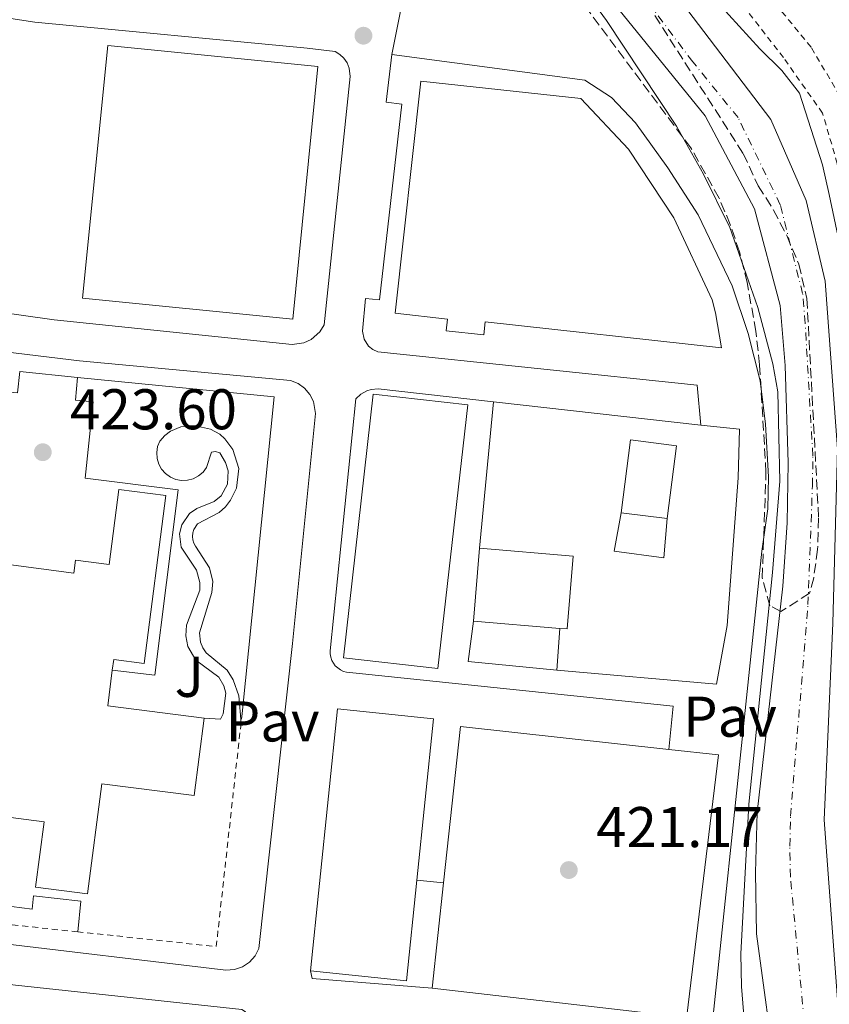
# Model space of a CAD drawing. Units: metres. Extents: x 607771 to 611229, y 4708448 to 4710814.
# Drawn here: x 609075 to 609216, y 4709562 to 4709734 of the extents above; entities that cross this region are included whole.
import ezdxf
from ezdxf.enums import TextEntityAlignment as Align

# ---------------------------------------------------------------- set-up
doc = ezdxf.new("R2010")
doc.units = ezdxf.units.M
doc.header["$MEASUREMENT"] = 0
for name, pattern in [('DGN Style 1', [1.045693079995523, 0.001739921930109024, -1.043953158065414]), ('DGN Style 2', [1.7399219301090239, 1.043953158065414, -0.6959687720436097]), ('DGN Style 3', [2.435890702152634, 1.739921930109024, -0.6959687720436097]), ('DGN Style 4', [2.7856150101045474, 1.391937544087219, -0.6959687720436097, 0.001739921930109024, -0.6959687720436097])]:
    doc.linetypes.add(name, pattern=pattern)
for name, color, linetype, lineweight in [('Cauce permanente', 151, 'Continuous', 13), ('Cauce permanente (área)', 142, 'Continuous', 13), ('Cauce permanente no visto', 142, 'DGN Style 1', 13), ('Cota de punto acotado terreno', 7, 'Continuous', 0), ('Curva de nivel intermedia', 30, 'Continuous', 0), ('Edificio', 1, 'Continuous', 13), ('Eje cauce permanente (área)', 70, 'DGN Style 4', 0), ('Etiqueta de uso rústico', 92, 'Continuous', 0), ('Línea  de muro-pared o tapia', 1, 'Continuous', 13), ('Línea de bordillo', 7, 'Continuous', 13), ('Línea de muro de contención', 1, 'Continuous', 13), ('Línea de pavimento', 1, 'Continuous', 0), ('Pavimento', 7, 'Continuous', 0), ('Punto acotado terreno (símbolo)', 7, 'Continuous', 0), ('Tela metálica o alambrada', 7, 'DGN Style 2', 0), ('Valla', 7, 'DGN Style 2', 0), ('Zona arbolada', 92, 'DGN Style 3', 0)]:
    doc.layers.add(name, color=color, linetype=linetype, lineweight=lineweight)
doc.styles.add('Style-Arial', font='arial.ttf')

# ---------------------------------------------------------------- blocks, each defined once
blk = doc.blocks.new('5PATER')
at = {"layer": 'Cauce permanente no visto', "linetype": 'Continuous', "lineweight": 0}
h = blk.add_hatch(color=51, dxfattribs=at)
edge = h.paths.add_edge_path()
edge.add_ellipse((0, 0), major_axis=(-0.1095731443231308, -0.1110710700762829), ratio=0.9994222409660317, start_angle=0, end_angle=360)

msp = doc.modelspace()

# ---------------------------------------------------------------- linework, layer by layer
at = {"layer": 'Cauce permanente', "color": 151, "linetype": 'Continuous', "lineweight": 13}
for points in [[(609158.3200000003, 4709779.74, 417.2400000000052), (609206.1200000001, 4709717, 417.0899999999965), (609212.25, 4709702.850000001, 417.0899999999965), (609215.5700000003, 4709688.74, 417.0899999999965), (609217.7699999996, 4709659.460000001, 417.0899999999965)], [(609207.1600000003, 4709548.630000001, 416.7100000000065), (609203.5999999996, 4709574.730000001, 417.0899999999965), (609203.4000000004, 4709585.449999999, 417.0899999999965), (609203.6799999997, 4709595.939999999, 417.0899999999965), (609208.2199999997, 4709635.449999999, 417.0899999999965), (609208.9500000002, 4709646.539999999, 417.0899999999965), (609209.0999999996, 4709657.029999999, 417.0899999999965), (609208.6100000005, 4709674.029999999, 417.0899999999965), (609207.7199999997, 4709684.49, 417.0899999999965), (609203.2599999999, 4709701.369999999, 417.0899999999965), (609194.6299999999, 4709717.66, 417.0899999999965), (609178.79, 4709737.109999999, 417.0899999999965)], [(609216.9299999997, 4709629.02, 417.0899999999965), (609215.4100000003, 4709594.65, 417.0899999999965), (609218.8799999999, 4709547.57, 416.6999999999971)]]:
    msp.add_polyline3d(points, dxfattribs=at)
at = {"layer": 'Cauce permanente (área)', "color": 142, "linetype": 'Continuous', "lineweight": 13}
for points in [[(609205.4299999997, 4709404.380000001, 416.570000000007), (609215.2000000002, 4709429.01, 416.570000000007), (609223.1500000004, 4709464.09, 416.570000000007), (609224.8899999997, 4709499.710000001, 416.570000000007), (609223.5800000001, 4709520.529999999, 416.570000000007), (609220.79, 4709536.529999999, 416.6499999999942), (609220.2000000002, 4709539.930000001, 416.6600000000035), (609218.8799999999, 4709547.57, 416.6999999999971), (609215.4100000003, 4709594.65, 417.0899999999965), (609216.9299999997, 4709629.02, 417.0899999999965), (609217.7699999996, 4709659.460000001, 417.0899999999965), (609215.5700000003, 4709688.74, 417.0899999999965), (609212.25, 4709702.850000001, 417.0899999999965), (609206.1200000001, 4709717, 417.0899999999965), (609158.3200000003, 4709779.74, 417.2400000000052), (609139.6299999999, 4709797.24, 417.2400000000052), (609115.4000000004, 4709814.42, 417.25), (609111.9199999999, 4709820.01, 417.25), (609110.6299999999, 4709822.09, 417.25), (609110.3799999999, 4709822.970000001, 417.25), (609110.1299999999, 4709823.880000001, 417.25)], [(609207.1600000003, 4709548.630000001, 416.7100000000065), (609203.5999999996, 4709574.730000001, 417.0899999999965), (609203.4000000004, 4709585.449999999, 417.0899999999965), (609203.6799999997, 4709595.939999999, 417.0899999999965), (609208.2199999997, 4709635.449999999, 417.0899999999965), (609208.9500000002, 4709646.539999999, 417.0899999999965), (609209.0999999996, 4709657.029999999, 417.0899999999965), (609208.6100000005, 4709674.029999999, 417.0899999999965), (609207.7199999997, 4709684.49, 417.0899999999965), (609203.2599999999, 4709701.369999999, 417.0899999999965), (609194.6299999999, 4709717.66, 417.0899999999965), (609178.79, 4709737.109999999, 417.0899999999965), (609152.7100000001, 4709772.350000001, 417.2400000000052), (609149.2199999997, 4709776.09, 417.1900000000023), (609140.04, 4709783.16, 417.1900000000023), (609112.7000000002, 4709809.730000001, 417.2400000000052), (609108.8099999996, 4709815.300000001, 417.3099999999977), (609107.8399999999, 4709816.699999999, 417.3300000000018), (609107.3300000001, 4709818.34, 417.3399999999965), (609107.0599999996, 4709819.24, 417.3500000000058)]]:
    msp.add_polyline3d(points, dxfattribs=at)
at = {"layer": 'Curva de nivel intermedia', "color": 30, "linetype": 'Continuous', "lineweight": 0, "elevation": 420.0000000000001, "flags": 128}
for points in [[(609122.0000000005, 4709841.849999999), (609130.4600000005, 4709829.890000001), (609140.3300000011, 4709818.580000001), (609148.9500000001, 4709806.569999998), (609159.2300000018, 4709794.289999999), (609162.35, 4709790.070000002), (609167.5399999999, 4709781.52), (609173.49, 4709770.66), (609177.7700000004, 4709761.279999999), (609183.2700000012, 4709752.909999999), (609189.7100000007, 4709745.230000001), (609204.1600000013, 4709729.34), (609208.0000000012, 4709725.539999999), (609211.1100000005, 4709721.599999999), (609215.1200000002, 4709709.09), (609216.2800000003, 4709703.9), (609218.8799999999, 4709691.470000001)], [(609202.2800000014, 4709549.59), (609200.9500000015, 4709565.560000001), (609200.870000001, 4709571.249999999), (609202.2500000001, 4709597.380000001), (609206.3700000017, 4709637.859999999), (609207.6799999994, 4709653.84), (609207.3100000005, 4709669.390000002), (609206.4600000011, 4709674.32), (609203.8300000003, 4709684.17), (609198.9199999997, 4709698.130000001), (609194.350000001, 4709707.460000001), (609189.6400000014, 4709715.850000001), (609177.3800000015, 4709734.27), (609152.79, 4709767.8), (609145.670000001, 4709775.23), (609128.8600000001, 4709787.310000001), (609121.3000000007, 4709794.3), (609111.3400000008, 4709804.98), (609108.1500000012, 4709808.829999999), (609104.3899999994, 4709815.199999999)]]:
    msp.add_lwpolyline(points, dxfattribs=at)
at = {"layer": 'Edificio', "color": 1, "linetype": 'Continuous', "lineweight": 13, "extrusion": (-0.0001119892697408592, -0.001120808141045002, 0.9999993656235561), "elevation": -4907.125500083399, "flags": 128}
msp.add_lwpolyline([(609127.0354320747, 4709723.718257829), (609122.6254265028, 4709679.548230085), (609085.8954267327, 4709683.21823239), (609090.3054323046, 4709727.388260134), (609127.0354320747, 4709723.718257829)], close=True, dxfattribs=at)
at = {"layer": 'Edificio', "color": 51, "linetype": 'Continuous', "lineweight": 13, "extrusion": (-0.0001119892697408592, -0.001120808141045002, 0.9999993656235561), "elevation": -4907.125500083398, "flags": 128}
msp.add_lwpolyline([(609122.6254265028, 4709679.548230085), (609085.8954267327, 4709683.21823239), (609090.3054323046, 4709727.388260134), (609127.0354320747, 4709723.718257829), (609122.6254265028, 4709679.548230085)], dxfattribs=at)
at = {"layer": 'Edificio', "color": 1, "linetype": 'Continuous', "lineweight": 13, "extrusion": (-0.0002186362953026143, -0.001929143781294821, 0.9999981152994448), "elevation": -8783.178902536474, "flags": 128}
msp.add_lwpolyline([(609153.2206853345, 4709658.96971655), (609148.0006657823, 4709612.909630838), (609131.5006661766, 4709614.779634317), (609136.7306857294, 4709660.839720025), (609153.2206853345, 4709658.96971655)], close=True, dxfattribs=at)
at = {"layer": 'Edificio', "color": 51, "linetype": 'Continuous', "lineweight": 13, "extrusion": (-0.0002186362953026143, -0.001929143781294821, 0.9999981152994448), "elevation": -8783.178902973747, "flags": 128}
msp.add_lwpolyline([(609148.0006657823, 4709612.909630838), (609131.5006661766, 4709614.779634317), (609136.7306857294, 4709660.839720025), (609153.2206853345, 4709658.96971655), (609148.0006657823, 4709612.909630838)], dxfattribs=at)
at = {"layer": 'Edificio', "color": 1, "linetype": 'Continuous', "lineweight": 13, "flags": 128}
for points, elevation in [([(609189.6200000001, 4709660.01), (609188.0099999999, 4709647.27), (609179.9699999997, 4709648.279999999), (609181.5800000001, 4709661.029999999), (609189.6200000001, 4709660.01)], 427.7200000000012), ([(609171.5700000003, 4709640.699999999), (609170.5, 4709627.99), (609169.2199999997, 4709628.100000001), (609154.1500000004, 4709629.369999999), (609155.2199999997, 4709642.08), (609171.5700000003, 4709640.699999999)], 428), ([(609144.2699999996, 4709584.140000001), (609142.4600000001, 4709566.550000001), (609125.7000000002, 4709568.279999999), (609130.4199999999, 4709614.029999999), (609147.1699999999, 4709612.300000001), (609144.2699999996, 4709584.140000001)], 435.6600000000035)]:
    msp.add_lwpolyline(points, close=True, dxfattribs=dict(at, elevation=elevation))
at = {"layer": 'Edificio', "color": 51, "linetype": 'Continuous', "lineweight": 13, "flags": 128}
for points, elevation in [([(609179.9699999997, 4709648.279999999), (609181.5800000001, 4709661.029999999), (609189.6200000001, 4709660.01), (609188.0099999999, 4709647.27)], 427.7200000000012), ([(609188.0099999999, 4709647.27), (609179.9699999997, 4709648.279999999)], 427.7200000000012), ([(609154.1500000004, 4709629.369999999), (609155.2199999997, 4709642.08)], 428), ([(609155.2199999997, 4709642.08), (609171.5700000003, 4709640.699999999), (609170.5, 4709627.99), (609169.2199999997, 4709628.100000001)], 428), ([(609169.2199999997, 4709628.100000001), (609154.1500000004, 4709629.369999999)], 428), ([(609144.2699999996, 4709584.140000001), (609147.1699999999, 4709612.300000001), (609130.4199999999, 4709614.029999999), (609125.7000000002, 4709568.279999999)], 435.6600000000035), ([(609125.7000000002, 4709568.279999999), (609142.4600000001, 4709566.550000001), (609144.2699999996, 4709584.140000001)], 435.6600000000035)]:
    msp.add_lwpolyline(points, dxfattribs=dict(at, elevation=elevation))
at = {"layer": 'Edificio', "color": 51, "linetype": 'Continuous', "lineweight": 13, "extrusion": (0.01695919584477363, -0.002177745854080692, 0.9998538108640153), "elevation": 508.5437706033536, "flags": 128}
msp.add_lwpolyline([(4748842.132831857, -4281.056967632496), (4748835.851677503, -4281.056967632496), (4748835.851550137, -4298.01757198479)], dxfattribs=at)
at = {"layer": 'Edificio', "color": 1, "linetype": 'Continuous', "lineweight": 13}
msp.add_polyline3d([(609196.4199999999, 4709683.220000001, 425.25), (609197.4600000001, 4709677.09, 423.1300000000047), (609156.2000000002, 4709681.65, 433.1000000000058), (609155.9400000004, 4709679.359999999, 433.1000000000058), (609149.3899999997, 4709680.09, 432.929999999993), (609149.6200000001, 4709682.140000001, 432.929999999993), (609140.4800000006, 4709683.15, 427.7599999999948), (609144.9500000002, 4709723.710000001, 427.7599999999948), (609172.9000000004, 4709720.630000001, 425.8000000000029), (609181.25, 4709711.789999999, 425.8000000000029), (609189.1699999999, 4709699.84, 425.8000000000029), (609195.8300000001, 4709685.480000001, 425.3999999999942)], close=True, dxfattribs=at)
at = {"layer": 'Edificio', "color": 51, "linetype": 'Continuous', "lineweight": 13}
for points in [[(609197.4600000001, 4709677.09, 423.1300000000047), (609156.2000000002, 4709681.65, 433.1000000000058), (609155.9400000004, 4709679.359999999, 433.1000000000058), (609149.3899999997, 4709680.09, 432.929999999993), (609149.6200000001, 4709682.140000001, 432.929999999993), (609140.4800000006, 4709683.15, 427.7599999999948), (609144.9500000002, 4709723.710000001, 427.7599999999948), (609172.9000000004, 4709720.630000001, 425.8000000000029), (609181.25, 4709711.789999999, 425.8000000000029), (609189.1699999999, 4709699.84, 425.8000000000029), (609195.8300000001, 4709685.480000001, 425.3999999999942), (609196.4199999999, 4709683.220000001, 425.25), (609197.4600000001, 4709677.09, 423.1300000000047)], [(609107.0800000001, 4709612.41, 434.9799999999959), (609105.3399999999, 4709598.880000001, 434.9799999999959), (609089.2000000002, 4709600.949999999, 427.25), (609086.7300000006, 4709581.74, 427.25), (609077.6699999999, 4709582.9, 427.25), (609079.1299999999, 4709594.310000001, 427.5200000000041), (609062.4800000006, 4709596.439999999, 432), (609061.7300000006, 4709590.630000001, 431.9100000000035), (609052.6600000003, 4709591.800000001, 431.9100000000035), (609058.1600000003, 4709634.480000001, 431.9100000000035), (609053.9500000002, 4709635.02, 438.0399999999936), (609054.6100000005, 4709640.15, 438.0399999999936), (609058.8200000003, 4709639.600000001, 432.6699999999983), (609059.6299999999, 4709645.890000001, 432.6699999999983), (609071.7599999999, 4709644.32, 432.6699999999983), (609071.1299999999, 4709639.460000001, 432.6699999999983), (609084.3300000001, 4709637.76, 438.6999999999971), (609084.6200000001, 4709640.039999999, 438.6999999999971), (609090.5, 4709639.279999999, 435.5800000000018), (609092.1799999997, 4709652.380000001, 435.5800000000018), (609100.4199999999, 4709651.32, 435.6000000000058), (609096.6399999997, 4709621.960000001, 435.5800000000018), (609091.2999999998, 4709622.65, 435.2700000000041), (609091.0599999996, 4709620.800000001, 435.2700000000041)]]:
    msp.add_polyline3d(points, dxfattribs=at)
at = {"layer": 'Edificio', "color": 1, "linetype": 'Continuous', "lineweight": 13}
msp.add_polyline3d([(609071.1299999999, 4709639.460000001, 432.6699999999983), (609084.3300000001, 4709637.76, 438.6999999999971), (609084.6200000001, 4709640.039999999, 438.6999999999971), (609090.5, 4709639.279999999, 435.5800000000018), (609092.1799999997, 4709652.380000001, 435.5800000000018), (609100.4199999999, 4709651.32, 435.6000000000058), (609096.6399999997, 4709621.960000001, 435.5800000000018), (609091.2999999998, 4709622.65, 435.2700000000041), (609091.0599999996, 4709620.800000001, 435.2700000000041), (609090.2599999999, 4709614.57, 435.2700000000041), (609107.0800000001, 4709612.41, 434.9799999999959), (609105.3399999999, 4709598.880000001, 434.9799999999959), (609089.2000000002, 4709600.949999999, 427.25), (609086.7300000006, 4709581.74, 427.25), (609077.6699999999, 4709582.9, 427.25), (609079.1299999999, 4709594.310000001, 427.5200000000041), (609062.4800000006, 4709596.439999999, 432)], dxfattribs=at)
at = {"layer": 'Eje cauce permanente (área)', "color": 70, "linetype": 'DGN Style 4', "lineweight": 0}
msp.add_polyline3d([(609217.0599999996, 4709520.640000001, 416.5899999999965), (609213.0199999996, 4709548.100000001, 416.7100000000065), (609209.5099999999, 4709584.689999999, 417.0500000000029), (609209.4100000003, 4709590.050000001, 417.0899999999965), (609209.54, 4709595.300000001, 417.0899999999965), (609212.5800000001, 4709632.24, 417.0899999999965), (609213.3600000005, 4709653, 417.0899999999965), (609213.4400000004, 4709658.24, 417.0899999999965), (609212.0899999999, 4709681.380000001, 417.0899999999965), (609211.6500000004, 4709686.609999999, 417.0899999999965), (609207.75, 4709702.109999999, 417.0899999999965), (609200.3700000001, 4709717.33, 417.0899999999965), (609192.4600000001, 4709727.060000001, 417.1000000000058), (609155.5099999999, 4709776.039999999, 417.2400000000052), (609153.7699999996, 4709777.91, 417.2100000000065), (609139.8399999999, 4709790.199999999, 417.2100000000065), (609114.0499999998, 4709812.08, 417.2400000000052), (609109.2300000006, 4709819.390000001, 417.3000000000029), (609108.5899999999, 4709821.550000001, 421.3300000000018), (609106, 4709830.189999999, 425.1999999999971), (609105.3499999996, 4709836.100000001, 417.3800000000047), (609103.7800000003, 4709850.220000001, 417.429999999993)], dxfattribs=at)
at = {"layer": 'Línea  de muro-pared o tapia', "color": 1, "linetype": 'Continuous', "lineweight": 13, "extrusion": (-0.009833033730966887, 0.0009764680963939939, 0.9999511777870469), "elevation": -965.8791870705645, "flags": 128}
msp.add_lwpolyline([(609049.6066257746, 4709676.128465158), (609059.6771222396, 4709675.128464681)], dxfattribs=at)
at = {"layer": 'Línea  de muro-pared o tapia', "color": 1, "linetype": 'Continuous', "lineweight": 13, "extrusion": (-0.01070164672595349, -0.005247800183677067, 0.9999289651523179), "elevation": -30809.20938352688, "flags": 128}
msp.add_lwpolyline([(609054.6126164052, 4709575.109324143), (609088.9943932336, 4709571.68927705), (609083.3909682947, 4709516.418515984)], dxfattribs=at)
at = {"layer": 'Línea  de muro-pared o tapia', "color": 1, "linetype": 'Continuous', "lineweight": 13, "extrusion": (0.1581221387673027, -0.02111289922126295, 0.9871938182130836), "elevation": -2694.563554656663, "flags": 128}
msp.add_lwpolyline([(4748814.009053136, 19317.14795993897), (4748813.460315108, 19332.94481363136), (4748820.562793548, 19332.94481363136)], dxfattribs=at)
at = {"layer": 'Línea  de muro-pared o tapia', "color": 1, "linetype": 'Continuous', "lineweight": 13, "elevation": 424.0399999999936, "flags": 128}
msp.add_lwpolyline([(609169.2199999997, 4709628.100000001), (609168.7400000002, 4709620.810000001)], dxfattribs=at)
at = {"layer": 'Línea  de muro-pared o tapia', "color": 1, "linetype": 'Continuous', "lineweight": 13}
msp.add_polyline3d([(609188.0099999999, 4709647.27, 422.1300000000047), (609187.3899999997, 4709640.430000001, 422.1300000000047), (609178.7400000002, 4709641.58, 422.179999999993), (609179.9699999997, 4709648.279999999, 422.179999999993)], dxfattribs=at)
at = {"layer": 'Línea de bordillo', "color": 7, "linetype": 'Continuous', "lineweight": 13, "extrusion": (0.0009683133836094586, 0.002716997469595842, 0.9999958401383185), "elevation": 13808.6665579486, "flags": 128}
msp.add_lwpolyline([(609140.1354061349, 4709748.36577841), (609146.7854030192, 4709745.995769662), (609139.1653000771, 4709708.225630248)], dxfattribs=at)
at = {"layer": 'Línea de bordillo', "color": 7, "linetype": 'Continuous', "lineweight": 13, "extrusion": (0.01883075796289327, -0.002113125409557802, 0.9998204525091225), "elevation": 1940.786291510114, "flags": 128}
msp.add_lwpolyline([(4748222.636483228, -80128.85923041089), (4748222.636483228, -80165.27285560663)], dxfattribs=at)
at = {"layer": 'Línea de bordillo', "color": 7, "linetype": 'Continuous', "lineweight": 13, "extrusion": (0.02251019549763149, -0.002510062997998502, 0.9997434624354413), "elevation": 2312.539182122375, "flags": 128}
msp.add_lwpolyline([(4748108.395850411, -83445.04246395), (4748108.395850411, -83481.68752637232)], dxfattribs=at)
at = {"layer": 'Línea de bordillo', "color": 7, "linetype": 'Continuous', "lineweight": 13, "extrusion": (0.004363324870266866, 0.0008466152778219211, 0.9999901222705392), "elevation": 7067.201603344838, "flags": 128}
msp.add_lwpolyline([(609139.2795110526, 4709560.924605844), (609118.3193178796, 4709562.644606458), (609118.0593203531, 4709563.984606939)], dxfattribs=at)
at = {"layer": 'Línea de bordillo', "color": 7, "linetype": 'Continuous', "lineweight": 13, "extrusion": (0.01626366811961127, -0.001851048665528841, 0.9998660243843338), "elevation": 1611.382374814231, "flags": 128}
msp.add_lwpolyline([(4748240.22348554, -72681.93793010281), (4748240.22348554, -72642.22791751055)], dxfattribs=at)
at = {"layer": 'Línea de bordillo', "color": 7, "linetype": 'Continuous', "lineweight": 13}
for points in [[(609052.35, 4709736.090000002, 424.9100000000035), (609053.9600000015, 4709737.01, 424.6999999999971), (609055.1700000007, 4709737.28, 424.6199999999953), (609056.510000002, 4709737.2, 424.5500000000029), (609077.519999998, 4709733.970000003, 423.9100000000035), (609125.0699999993, 4709729.430000001, 422.6699999999983), (609129.98, 4709728.869999999, 422.5500000000029), (609130.8200000004, 4709728.369999999, 422.5399999999937), (609131.5300000012, 4709727.7, 422.5299999999989), (609132.0799999988, 4709726.890000002, 422.5299999999989), (609132.4499999998, 4709725.980000001, 422.5200000000043), (609132.6099999986, 4709724.52, 422.5299999999989), (609128.0599999977, 4709681.11, 422.7899999999937), (609127.3400000002, 4709679.91, 422.7799999999988), (609125.78, 4709678.530000002, 422.7700000000041), (609124.5100000005, 4709677.95, 422.7599999999948), (609122.4499999997, 4709677.690000001, 422.7400000000052), (609080.9099999989, 4709681.990000002, 423.4600000000065), (609044.9899999973, 4709687.060000001, 423.7200000000012), (609035.1599999992, 4709688.630000002, 424.1499999999943), (609034.4499999983, 4709689.140000002, 424.199999999997), (609033.5399999986, 4709692.810000001, 424.5399999999937)], [(609193.8399999992, 4709663.590000001, 421.3899999999995), (609193.2299999989, 4709670.560000001, 421.3899999999995), (609137.4299999998, 4709676.380000001, 422.5399999999937), (609136.5499999992, 4709676.790000002, 422.5599999999978), (609135.8099999971, 4709677.400000002, 422.6100000000007), (609135.0399999982, 4709678.609999999, 422.7100000000063), (609134.77, 4709680.02, 422.8300000000018), (609135.2899999986, 4709685.699999999, 422.8999999999942), (609137.7399999984, 4709685.480000001, 422.8999999999942), (609141.6299999976, 4709719.670000002, 422.5599999999978), (609138.8799999983, 4709720, 422.5099999999948), (609139.8599999995, 4709728.359999999, 422.5099999999948)], [(609139.8599999995, 4709728.359999999, 422.5099999999948), (609173.6000000017, 4709723.869999999, 422.320000000007), (609178.289999999, 4709720.86, 422.2700000000041), (609182.4400000019, 4709716.380000002, 422.1999999999971), (609188.0900000002, 4709708.570000002, 421.9900000000052), (609193.3999999987, 4709700.34, 421.679999999993), (609199.3199999998, 4709687.940000001, 421.5800000000018), (609202.1299999994, 4709679.630000001, 421.4400000000024), (609204.2399999973, 4709671.310000001, 421.2500000000001), (609205.1600000003, 4709663.760000001, 421.1499999999942), (609205.6599999988, 4709654.570000002, 421.0599999999977), (609205.5899999995, 4709648.980000001, 421.0599999999977), (609204.53, 4709641.61, 421.0599999999977), (609201.9799999996, 4709617.07, 421.4400000000024), (609195.4699999986, 4709555.470000001, 421.1999999999971), (609197.0100000009, 4709552.27, 421.2200000000012), (609201.3000000002, 4709535.27, 421.8899999999996)], [(609040.0799999988, 4709680.280000002, 424.0200000000041), (609085.3299999977, 4709674.850000001, 423.3300000000019), (609122.1900000004, 4709671.390000002, 422.8300000000018), (609123.5000000002, 4709670.870000001, 422.8200000000071), (609124.6499999991, 4709670.050000001, 422.8099999999977), (609125.57, 4709668.980000002, 422.8000000000028), (609126.1999999981, 4709667.720000002, 422.7899999999937), (609126.5500000013, 4709665.630000002, 422.7799999999988), (609122.5500000003, 4709625.440000001, 422.5200000000043), (609116.6499999971, 4709572.199999999, 422.0899999999966), (609115.9899999978, 4709570.880000004, 422.0800000000017), (609115.0100000009, 4709569.78, 422.0700000000071), (609113.7800000017, 4709568.970000002, 422.0700000000071), (609112.3799999979, 4709568.5, 422.0599999999977), (609110.9099999995, 4709568.41, 422.0700000000071), (609068.8299999977, 4709573.390000001, 422.5599999999978)], [(609188.2800000003, 4709606.92, 421.1100000000007), (609189.0500000013, 4709614.52, 421.1100000000007), (609131.9699999993, 4709620.440000001, 422.3500000000059), (609131.4200000018, 4709620.590000001, 422.3500000000059), (609130.8999999987, 4709620.83, 422.3500000000059), (609130.0100000014, 4709621.550000002, 422.3500000000059), (609129.3899999999, 4709622.510000001, 422.3500000000059), (609129.2100000011, 4709623.060000001, 422.3500000000059), (609129.1200000016, 4709623.619999999, 422.3500000000059), (609129.1200000016, 4709624.2, 422.3500000000059), (609133.5899999999, 4709668.170000001, 422.4900000000054), (609134.4600000015, 4709669, 422.4700000000013), (609135.5199999987, 4709669.59, 422.4600000000065), (609136.2899999977, 4709669.82, 422.4600000000065), (609137.4999999992, 4709669.920000001, 422.4700000000013), (609157.6600000005, 4709667.65, 422.0800000000017)], [(609193.8399999992, 4709663.590000001, 421.3899999999995), (609200.6200000006, 4709662.920000001, 421.1799999999931), (609200.3999999971, 4709654.410000001, 420.9600000000063), (609198.4799999993, 4709628.600000001, 420.9600000000063), (609196.6199999996, 4709618.350000001, 421.0099999999948), (609168.739999998, 4709620.810000001, 421.570000000007)], [(609188.2800000003, 4709606.92, 421.1100000000007), (609196.9299999982, 4709606.010000001, 421.1100000000007), (609191.4499999997, 4709560.42, 421.3699999999955), (609186.3700000015, 4709560.730000001, 421.4600000000065)], [(609006.3399999987, 4709569.930000001, 423.3300000000019), (609008.3099999981, 4709572.440000001, 423.3300000000019), (609009.8099999977, 4709572.890000002, 423.3099999999978), (609014.1099999984, 4709573.02, 423.2899999999936), (609074.1499999975, 4709565.75, 422.5500000000029), (609113.7100000001, 4709561.49, 422.0200000000041), (609114.3099999991, 4709561.100000001, 422.0000000000001), (609114.7499999994, 4709560.130000001, 421.9700000000012), (609115.0399999978, 4709556.060000001, 421.9700000000012), (609110.1200000005, 4709509.430000001, 421.570000000007), (609109.1900000006, 4709507.24, 421.570000000007), (609108.3900000004, 4709506.699999999, 421.570000000007), (609107.2399999971, 4709506.200000001, 421.570000000007), (609099.7800000005, 4709506.5, 421.570000000007), (609055.8900000005, 4709511.210000002, 422.429999999993), (609007.1499999978, 4709516.660000001, 422.5899999999965), (608998.6099999994, 4709517.859999999, 423.050000000003), (608997.9600000012, 4709518.190000001, 423.0700000000071), (608997.4200000004, 4709518.7, 423.0700000000071), (608996.989999999, 4709519.33, 423.100000000006), (608995.5199999983, 4709522.540000002, 423.050000000003)]]:
    msp.add_polyline3d(points, dxfattribs=at)
at = {"layer": 'Línea de muro de contención', "color": 1, "linetype": 'Continuous', "lineweight": 13, "extrusion": (0.0003914089956514475, 0.003615243899140322, 0.9999933883834172), "elevation": 17686.75709469968, "flags": 128}
msp.add_lwpolyline([(609148.6981469451, 4709550.47504504), (609151.6581858593, 4709577.81522371)], dxfattribs=at)
at = {"layer": 'Línea de muro de contención', "color": 1, "linetype": 'Continuous', "lineweight": 13, "extrusion": (0.008521422937004587, -0.0009182567818726921, 0.999963270403274), "elevation": 1288.232875139656, "flags": 128}
msp.add_lwpolyline([(609118.5564574937, 4709587.308480447), (609123.1966298822, 4709586.808480236)], dxfattribs=at)
at = {"layer": 'Línea de muro de contención', "color": 1, "linetype": 'Continuous', "lineweight": 13, "extrusion": (0.01560172575018179, 0.1444139639583072, 0.9893943567493524), "elevation": 690048.3583797126, "flags": 128}
msp.add_lwpolyline([(-99769.7007660144, -4697333.709633851), (-99769.7007660144, -4697352.435415545)], dxfattribs=at)
at = {"layer": 'Línea de pavimento', "color": 1, "linetype": 'Continuous', "lineweight": 0, "extrusion": (0.0001109462495144924, 0.001162662130955398, 0.9999993179536169), "elevation": 5965.415695902591, "flags": 128}
msp.add_lwpolyline([(609155.1694193745, 4709638.327443209), (609157.6094226884, 4709663.897460491)], dxfattribs=at)
at = {"layer": 'Línea de pavimento', "color": 1, "linetype": 'Continuous', "lineweight": 0}
for points in [[(609028.9100000003, 4709653.189999999, 423.8000000000029), (609037.1500000004, 4709652.5, 423.7799999999989), (609037.6299999999, 4709653.84, 423.7899999999936), (609038.3499999996, 4709655.07, 423.8000000000029), (609039.29, 4709656.140000001, 423.7899999999936), (609040.4100000003, 4709657.02, 423.7799999999989), (609041.6699999999, 4709657.680000001, 423.75), (609043.0300000003, 4709658.09, 423.7100000000065), (609044.4500000002, 4709658.25, 423.6600000000035), (609045.8700000001, 4709658.140000001, 423.6000000000058), (609047.25, 4709657.77, 423.5399999999936), (609048.5300000003, 4709657.15, 423.4799999999959), (609049.6799999997, 4709656.300000001, 423.4199999999983), (609051.2699999996, 4709653.67, 423.3500000000058), (609051.75, 4709651.180000001, 423.320000000007), (609051.7100000001, 4709648.439999999, 423.320000000007), (609060.4800000006, 4709647.359999999, 423.320000000007), (609061.9000000004, 4709658.59, 423.4900000000052), (609069.8399999999, 4709657.890000001, 423.5599999999977), (609071.3700000001, 4709669.52, 423.5599999999977), (609074.5199999996, 4709669.27, 423.5399999999936), (609074.8799999999, 4709672.939999999, 423.5399999999936)], [(609084.9500000002, 4709671.939999999, 423.3899999999995), (609084.5999999996, 4709667.970000001, 423.4199999999983), (609087.7000000002, 4709667.65, 423.3899999999995), (609086.3399999999, 4709654.33, 423.320000000007), (609102.54, 4709652.300000001, 423.25), (609098.4800000006, 4709619.91, 423.1300000000047), (609091.0599999996, 4709620.800000001, 423.1300000000047)], [(609107.0800000001, 4709612.41, 422.8300000000018), (609109.9400000004, 4709612.26, 422.8300000000018), (609110.4400000004, 4709613.15, 422.9700000000012), (609110.8700000001, 4709616.75, 422.9700000000012), (609110.5300000003, 4709618.029999999, 422.9700000000012), (609109.6399999997, 4709619.560000001, 422.9700000000012), (609105.6299999999, 4709622.529999999, 422.9700000000012), (609104.2400000002, 4709624.939999999, 422.9700000000012), (609103.8899999997, 4709626.77, 422.9700000000012), (609104.04, 4709628.630000001, 422.9700000000012), (609106.3600000005, 4709634.76, 423.0399999999936), (609106.3700000001, 4709636.119999999, 423.0399999999936), (609105.7400000002, 4709638.289999999, 423.0399999999936), (609103.1100000005, 4709642.289999999, 423.1199999999953), (609102.7999999998, 4709644.640000001, 423.1699999999983), (609103.1799999997, 4709646.189999999, 423.1900000000023), (609104.5199999996, 4709648.140000001, 423.1900000000023), (609105.8399999999, 4709649.029999999, 423.179999999993), (609108.8799999999, 4709650.26, 423.1900000000023), (609110.0599999996, 4709651.27, 423.179999999993), (609111.1600000003, 4709653.300000001, 423.1900000000023), (609111.2999999998, 4709655.600000001, 423.1999999999971), (609110.8300000001, 4709657.08, 423.2100000000065), (609109.8499999996, 4709658.74, 423.2100000000065), (609109.0899999999, 4709659.01, 423.2100000000065), (609108.3899999997, 4709658.869999999, 423.2100000000065), (609107.54, 4709656.210000001, 423.2100000000065), (609106.9199999999, 4709655.390000001, 423.2100000000065), (609106.1299999999, 4709654.720000001, 423.2100000000065), (609105.2100000001, 4709654.24, 423.2100000000065), (609104.2100000001, 4709653.970000001, 423.2100000000065), (609103.1699999999, 4709653.930000001, 423.2100000000065), (609102.1500000004, 4709654.119999999, 423.2100000000065), (609101.2000000002, 4709654.52, 423.2100000000065), (609100.3600000005, 4709655.130000001, 423.2100000000065), (609099.6699999999, 4709655.9, 423.2100000000065), (609099.1699999999, 4709656.810000001, 423.2100000000065), (609098.8799999999, 4709657.800000001, 423.2100000000065), (609098.8200000003, 4709658.84, 423.2100000000065), (609098.9800000006, 4709659.859999999, 423.2100000000065), (609099.3700000001, 4709660.82, 423.2100000000065), (609100.2199999997, 4709661.789999999, 423.2100000000065), (609101.2400000002, 4709662.57, 423.2100000000065), (609103.0199999996, 4709663.32, 423.2100000000065), (609104.29, 4709663.51, 423.2100000000065), (609105.5800000001, 4709663.449999999, 423.2100000000065), (609108.2199999997, 4709662.890000001, 423.2100000000065), (609109.8700000001, 4709662.01, 423.2100000000065), (609110.7400000002, 4709661.230000001, 423.2100000000065), (609112.1299999999, 4709659.350000001, 423.2100000000065), (609113.1399999997, 4709656.02, 423.2100000000065), (609112.75, 4709652.560000001, 423.2100000000065), (609111.7300000006, 4709650.470000001, 423.2100000000065), (609110.8200000003, 4709649.310000001, 423.2100000000065), (609109.7100000001, 4709648.34, 423.2100000000065), (609105.9500000002, 4709646.369999999, 423.2100000000065), (609105.29, 4709645.350000001, 423.2100000000065), (609105.1200000001, 4709644.77, 423.2100000000065), (609105.0700000003, 4709644.16, 423.2100000000065), (609105.1299999999, 4709643.560000001, 423.2100000000065), (609105.3099999996, 4709642.980000001, 423.2100000000065), (609105.5899999999, 4709642.439999999, 423.2100000000065), (609108.0599999996, 4709638.65, 423.1399999999995), (609108.5999999996, 4709636.310000001, 423.1199999999953), (609108.4299999997, 4709634.390000001, 423.1100000000006), (609106.29, 4709627.300000001, 423.0399999999936), (609106.4900000002, 4709625.699999999, 423.0500000000029), (609106.8899999997, 4709624.699999999, 423.0399999999936), (609107.4699999997, 4709623.800000001, 423.0399999999936), (609111.1399999997, 4709620.800000001, 422.9700000000012), (609112.2000000002, 4709619.119999999, 422.9400000000023), (609113.1399999997, 4709616.289999999, 422.8699999999953), (609113.54, 4709611.550000001, 422.7599999999948)], [(609085.0099999999, 4709575.09, 422.570000000007), (609085.5499999998, 4709580.470000001, 422.7400000000052), (609077.3099999996, 4709581.390000001, 423.1900000000023), (609077.0300000003, 4709579.060000001, 423.2100000000065), (609060.7800000003, 4709581.140000001, 423.2599999999948)]]:
    msp.add_polyline3d(points, dxfattribs=at)
at = {"layer": 'Tela metálica o alambrada', "color": 7, "linetype": 'DGN Style 2', "lineweight": 0}
for points in [[(609229.1799999997, 4709664.58, 423.570000000007), (609224.6600000003, 4709695.730000001, 423.5500000000029), (609221.0599999996, 4709713.220000001, 423.5299999999989), (609218.1500000004, 4709721.109999999, 423.570000000007), (609213.1200000001, 4709729.640000001, 423.570000000007), (609200.9800000006, 4709744.430000001, 423.6199999999953)], [(609223.5199999996, 4709663.930000001, 421.9799999999959), (609222.5599999996, 4709676.890000001, 422.0299999999989), (609221.29, 4709688.33, 422.0800000000018), (609220.2000000002, 4709693.66, 422.1000000000058), (609218.79, 4709698.050000001, 422.1499999999942), (609217.7100000001, 4709709.32, 422.2400000000052), (609215.1200000001, 4709718.09, 422.820000000007), (609208.3099999996, 4709727.800000001, 422.8600000000006), (609197.3799999999, 4709741.850000001, 422.8600000000006)]]:
    msp.add_polyline3d(points, dxfattribs=at)
at = {"layer": 'Valla', "color": 7, "linetype": 'DGN Style 2', "lineweight": 0, "elevation": 423.1300000000047, "flags": 128}
for points in [[(609113.7300000006, 4709613.25), (609113.54, 4709611.550000001)], [(609113.54, 4709611.550000001), (609109.2199999997, 4709572.51), (609085.0099999999, 4709575.09)]]:
    msp.add_lwpolyline(points, dxfattribs=at)
at = {"layer": 'Valla', "color": 7, "linetype": 'DGN Style 2', "lineweight": 0, "extrusion": (0.1020653876074639, 0.9720513104794081, 0.2114211589406414), "elevation": 4640204.594089569, "flags": 128}
msp.add_lwpolyline([(-113953.1805138457, -1003293.701994437), (-113932.8256126626, -1003293.865694877), (-113908.5266932833, -1003293.691579178), (-113882.0963909461, -1003293.497368888)], dxfattribs=at)
at = {"layer": 'Zona arbolada', "color": 92, "linetype": 'DGN Style 3', "lineweight": 0}
for points in [[(609185.8300000001, 4709735.140000001, 425.1600000000035), (609201.2800000003, 4709711.029999999, 424.9700000000012), (609203.8899999997, 4709705.4, 424.7799999999989), (609206.5800000001, 4709701.17, 424.7799999999989), (609208.8700000001, 4709696.720000001, 424.7799999999989), (609210.9800000006, 4709691.74, 424.7799999999989), (609212.3899999997, 4709685.730000001, 424.7799999999989), (609214.4500000002, 4709647.34, 424.7799999999989), (609214.2699999996, 4709641.859999999, 424.7799999999989), (609213.5800000001, 4709636.92, 424.7799999999989), (609212.8600000005, 4709634.24, 424.7799999999989), (609207.8600000005, 4709631.07, 425.4700000000012), (609205.9299999997, 4709632.060000001, 425.679999999993), (609204.5999999996, 4709636.930000001, 425.679999999993), (609205.25, 4709655.34, 425.679999999993), (609204.1399999997, 4709674.16, 425.679999999993), (609203.4800000006, 4709679.99, 425.679999999993), (609201.9699999997, 4709688.49, 425.679999999993), (609200.6200000001, 4709693.880000001, 425.679999999993), (609199.0199999996, 4709698.65, 425.679999999993), (609197.0499999998, 4709703.26, 425.679999999993), (609192.1299999999, 4709712.02, 425.679999999993), (609168.7599999999, 4709743.279999999, 425.679999999993)], [(609207.8600000005, 4709631.07, 425.4700000000012), (609205.9299999997, 4709632.060000001, 425.679999999993), (609204.5999999996, 4709636.930000001, 425.679999999993), (609205.25, 4709655.34, 425.679999999993), (609204.1399999997, 4709674.16, 425.679999999993), (609203.4800000006, 4709679.99, 425.679999999993), (609201.9699999997, 4709688.49, 425.679999999993), (609200.6200000001, 4709693.880000001, 425.679999999993), (609199.0199999996, 4709698.65, 425.679999999993), (609197.0499999998, 4709703.26, 425.679999999993), (609192.1299999999, 4709712.02, 425.679999999993), (609168.7599999999, 4709743.279999999, 425.679999999993)], [(609185.8300000001, 4709735.140000001, 425.1600000000035), (609201.2800000003, 4709711.029999999, 424.9700000000012), (609203.8899999997, 4709705.4, 424.7799999999989), (609206.5800000001, 4709701.17, 424.7799999999989), (609208.8700000001, 4709696.720000001, 424.7799999999989), (609210.9800000006, 4709691.74, 424.7799999999989), (609212.3899999997, 4709685.730000001, 424.7799999999989), (609214.4500000002, 4709647.34, 424.7799999999989), (609214.2699999996, 4709641.859999999, 424.7799999999989), (609213.5800000001, 4709636.92, 424.7799999999989), (609212.8600000005, 4709634.24, 424.7799999999989), (609207.8600000005, 4709631.07, 425.4700000000012)]]:
    msp.add_polyline3d(points, dxfattribs=at)

# ---------------------------------------------------------------- block references
at = {"layer": 'Punto acotado terreno (símbolo)', "color": 7, "linetype": 'Continuous', "lineweight": 0, "xscale": 10, "yscale": 10, "zscale": 10}
for p in [(609134.9299999987, 4709731.630000002, 422.5500000000034), (609078.9100000006, 4709658.87, 423.6000000000063), (609170.8099999978, 4709585.880000001, 421.1699999999983)]:
    msp.add_blockref('5PATER', p, dxfattribs=at)

# ---------------------------------------------------------------- texts
at = {"layer": 'Cota de punto acotado terreno', "color": 7, "linetype": 'Continuous', "lineweight": 0, "style": 'Style-Arial'}
for s, p in [('423.60', (609083.6799999987, 4709662.869999998, 423.6000000000058)), ('421.17', (609175.5799999982, 4709589.880000001, 421.1699999999983))]:
    msp.add_text(s, height=7.000000000000002, dxfattribs=at).set_placement(p)
at = {"layer": 'Etiqueta de uso rústico', "color": 92, "linetype": 'Continuous', "lineweight": 0, "style": 'Style-Arial'}
msp.add_text('J', height=7.000000000000002, dxfattribs=at).set_placement((609104.5069051367, 4709619.630010002, 423.0099999999948), align=Align.MIDDLE_CENTER)
at = {"layer": 'Pavimento', "color": 7, "linetype": 'Continuous', "lineweight": 0, "style": 'Style-Arial'}
for p in [(609198.9557062571, 4709612.67001, 421.0599999999977), (609119.0557062583, 4709611.84001, 422.6100000000006)]:
    msp.add_text('Pav', height=7.000000000000002, dxfattribs=at).set_placement(p, align=Align.MIDDLE_CENTER)

doc.saveas('drawing.dxf')
